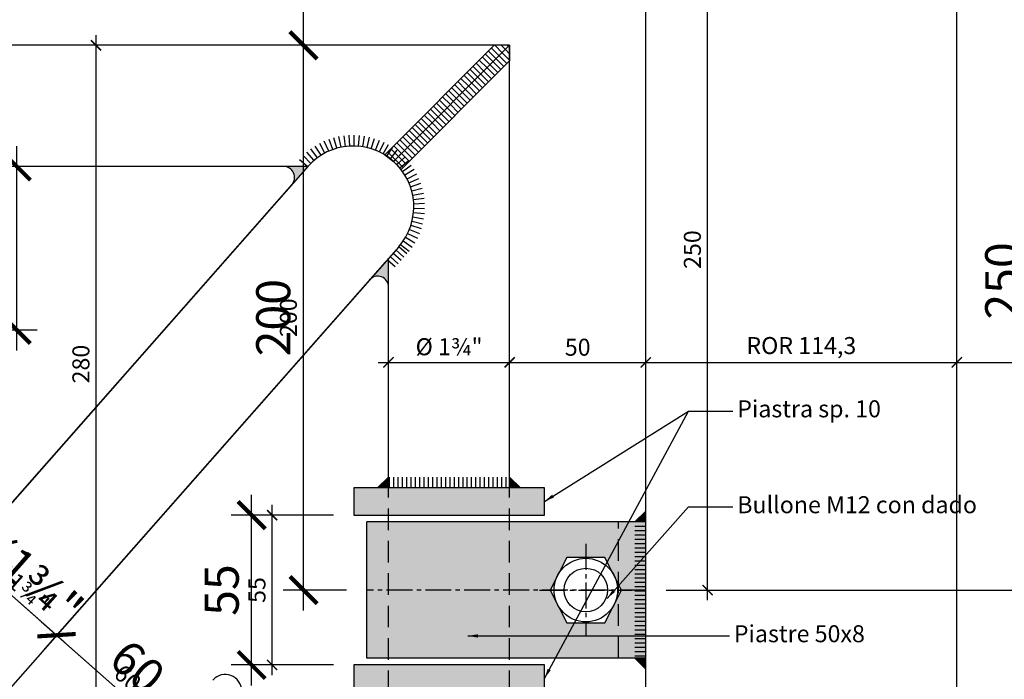
# Model space of a CAD drawing. Units: millimetres. Extents: x 2031 to 3911, y -1058 to 85.
# Drawn here: x 3616 to 3652, y -3 to 21 of the extents above; entities that cross this region are included whole.
import ezdxf

# ---------------------------------------------------------------- set-up
doc = ezdxf.new("R2010")
doc.units = ezdxf.units.MM
doc.header["$LTSCALE"] = 0.5
doc.header["$PDMODE"] = 34
doc.header["$PDSIZE"] = 2
doc.linetypes.add('CENTRO2', pattern=[28.575, 19.05, -3.175, 3.175, -3.175])
doc.linetypes.add('NASCOSTA2', pattern=[4.7625, 3.175, -1.5875])
doc.layers.get('0').update_dxf_attribs({"plot": 0})
for name, color, linetype in [('513 piantana', 3, 'Continuous'), ('514 piastra', 3, 'Continuous'), ('518 traverse', 3, 'Continuous'), ('601 misure 25', 2, 'Continuous'), ('606 misure 5', 2, 'Continuous'), ('610 misure 2.5', 2, 'Continuous'), ('704 bulloni', 2, 'Continuous'), ('707 saldature', 1, 'Continuous'), ('725 rete', 1, 'Continuous'), ('828 sfuma acciaio', 250, 'Continuous')]:
    doc.layers.add(name, color=color, linetype=linetype)
doc.layers.add('801 lin costruzioni', color=1, linetype='Continuous', plot=False)
doc.styles.add('T-arial-4mm', font='ARIALN.TTF')
doc.dimstyles.new('Mis-2.5 mm cantone', dxfattribs={"dimscale": 0.25, "dimtxt": 2.5, "dimasz": 1.5, "dimexe": 1.5, "dimexo": 3, "dimtad": 3, "dimlfac": 10, "dimzin": 9, "dimtxsty": 'T-arial-4mm', "dimblk": 'ARCHTICK', "dimcen": -2.5, "dimdle": 1.5, "dimclrd": 2, "dimclre": 2, "dimclrt": 4, "dimazin": 2, "dimtfac": 1, "dimtmove": 0, "dimatfit": 3, "dimfxl": 1, "dimlwd": -1, "dimlwe": -1, "dimarcsym": 0})
doc.dimstyles.new('Mis-25 cm cantone', dxfattribs={"dimscale": 2.5, "dimtxt": 2.5, "dimasz": 2, "dimexe": 1.5, "dimexo": 3, "dimtad": 3, "dimzin": 9, "dimtxsty": 'T-arial-4mm', "dimblk": 'ARCHTICK', "dimcen": -2.5, "dimdle": 1.5, "dimclrd": 2, "dimclre": 2, "dimclrt": 4, "dimazin": 2, "dimtfac": 1, "dimtmove": 0, "dimatfit": 3, "dimfxl": 1, "dimlwd": -1, "dimlwe": -1, "dimarcsym": 0})
doc.dimstyles.new('Mis-5 mm cantone', dxfattribs={"dimscale": 0.5, "dimtxt": 2.5, "dimasz": 2, "dimexe": 1.5, "dimexo": 1.5, "dimtad": 3, "dimlfac": 10, "dimzin": 9, "dimtxsty": 'T-arial-4mm', "dimblk": 'ARCHTICK', "dimcen": -2.5, "dimdle": 1.5, "dimclrd": 2, "dimclre": 2, "dimclrt": 4, "dimazin": 2, "dimtfac": 1, "dimtmove": 0, "dimatfit": 3, "dimfxl": 1, "dimlwd": -1, "dimlwe": -1, "dimarcsym": 0})

# ---------------------------------------------------------------- blocks, each defined once
blk = doc.blocks.new('_ARCHTICK')
at = {"color": 0, "linetype": 'ByBlock', "const_width": 0.15}
blk.add_lwpolyline([(-0.5, -0.5), (0.5, 0.5)], dxfattribs=at)
blk = doc.blocks.new('*D49')
at = {"layer": '601 misure 25', "color": 2, "transparency": 16777216}
for p, q in [((3730.099, 30.718), (3730.099, -3.782)), ((3652.263, 26.968), (3733.849, 26.968)), ((3646.548, -0.032), (3733.849, -0.032))]:
    blk.add_line(p, q, dxfattribs=at)
at = {"layer": 'Defpoints', "color": 0, "transparency": 16777216}
for p in [(3644.763, 26.968), (3639.048, -0.032), (3730.099, -0.032)]:
    blk.add_point(p, dxfattribs=at)
at = {"layer": '601 misure 25', "color": 2, "transparency": 16777216, "xscale": 5, "yscale": 5, "zscale": 5}
for p, rotation in [((3730.099, 26.968), 90), ((3730.099, -0.032), 270)]:
    blk.add_blockref('_ARCHTICK', p, dxfattribs=dict(at, rotation=rotation))
at = {"layer": '601 misure 25', "color": 4, "transparency": 16777216, "insert": (3725.398, 13.468), "char_height": 6.25, "attachment_point": 5, "rotation": 90, "style": 'T-arial-4mm'}
blk.add_mtext('27', dxfattribs=at)
blk = doc.blocks.new('*D50')
at = {"layer": '601 misure 25', "color": 2, "transparency": 16777216}
for p, q in [((3730.099, 3.718), (3730.099, -88.782)), ((3646.548, -0.032), (3733.849, -0.032)), ((3646.548, -85.032), (3733.849, -85.032))]:
    blk.add_line(p, q, dxfattribs=at)
at = {"layer": 'Defpoints', "color": 0, "transparency": 16777216}
for p in [(3639.048, -0.032), (3639.048, -85.032), (3730.099, -85.032)]:
    blk.add_point(p, dxfattribs=at)
at = {"layer": '601 misure 25', "color": 2, "transparency": 16777216, "xscale": 5, "yscale": 5, "zscale": 5}
for p, rotation in [((3730.099, -0.032), 90), ((3730.099, -85.032), 270)]:
    blk.add_blockref('_ARCHTICK', p, dxfattribs=dict(at, rotation=rotation))
at = {"layer": '601 misure 25', "color": 4, "transparency": 16777216, "insert": (3725.345, -42.532), "char_height": 6.25, "attachment_point": 5, "rotation": 90, "style": 'T-arial-4mm'}
blk.add_mtext('85', dxfattribs=at)
blk = doc.blocks.new('*D53')
at = {"layer": '601 misure 25', "color": 2, "transparency": 16777216}
for p, q in [((3764.486, 30.718), (3764.486, -246.782)), ((3652.263, 26.968), (3768.236, 26.968)), ((3669.328, -243.032), (3768.236, -243.032))]:
    blk.add_line(p, q, dxfattribs=at)
at = {"layer": 'Defpoints', "color": 0, "transparency": 16777216}
for p in [(3644.763, 26.968), (3661.828, -243.032), (3764.486, -243.032)]:
    blk.add_point(p, dxfattribs=at)
at = {"layer": '601 misure 25', "color": 2, "transparency": 16777216, "xscale": 5, "yscale": 5, "zscale": 5}
for p, rotation in [((3764.486, 26.968), 90), ((3764.486, -243.032), 270)]:
    blk.add_blockref('_ARCHTICK', p, dxfattribs=dict(at, rotation=rotation))
at = {"layer": '601 misure 25', "color": 4, "transparency": 16777216, "insert": (3759.732, -108.032), "char_height": 6.25, "attachment_point": 5, "rotation": 90, "style": 'T-arial-4mm'}
blk.add_mtext('270', dxfattribs=at)
blk = doc.blocks.new('*D54')
at = {"layer": '601 misure 25', "color": 2, "transparency": 16777216}
for p, q in [((3745.464, 30.718), (3745.464, -178.782)), ((3652.263, 26.968), (3749.214, 26.968)), ((3689.048, -175.032), (3749.214, -175.032))]:
    blk.add_line(p, q, dxfattribs=at)
at = {"layer": 'Defpoints', "color": 0, "transparency": 16777216}
for p in [(3644.763, 26.968), (3681.548, -175.032), (3745.464, -175.032)]:
    blk.add_point(p, dxfattribs=at)
at = {"layer": '601 misure 25', "color": 2, "transparency": 16777216, "xscale": 5, "yscale": 5, "zscale": 5}
for p, rotation in [((3745.464, 26.968), 90), ((3745.464, -175.032), 270)]:
    blk.add_blockref('_ARCHTICK', p, dxfattribs=dict(at, rotation=rotation))
at = {"layer": '601 misure 25', "color": 4, "transparency": 16777216, "insert": (3740.71, -74.032), "char_height": 6.25, "attachment_point": 5, "rotation": 90, "style": 'T-arial-4mm'}
blk.add_mtext('202', dxfattribs=at)
blk = doc.blocks.new('*D21')
at = {"layer": '610 misure 2.5', "color": 2, "transparency": 16777216}
blk.add_line((3629.223, 8.327), (3634.423, 8.327), dxfattribs=at)
at = {"layer": 'Defpoints', "color": 0, "transparency": 16777216}
for p in [(3634.048, 8.327), (3629.598, -3.782), (3634.048, -3.782)]:
    blk.add_point(p, dxfattribs=at)
at = {"layer": '610 misure 2.5', "color": 2, "transparency": 16777216, "xscale": 0.375, "yscale": 0.375, "zscale": 0.375, "rotation": 180}
blk.add_blockref('_ARCHTICK', (3629.598, 8.327), dxfattribs=at)
at = {"layer": '610 misure 2.5', "color": 2, "transparency": 16777216, "xscale": 0.375, "yscale": 0.375, "zscale": 0.375}
blk.add_blockref('_ARCHTICK', (3634.048, 8.327), dxfattribs=at)
at = {"layer": '610 misure 2.5', "color": 4, "transparency": 16777216, "insert": (3631.823, 8.82), "char_height": 0.625, "attachment_point": 5, "style": 'T-arial-4mm'}
blk.add_mtext('%%c 1¾"', dxfattribs=at)
blk = doc.blocks.new('*D22')
at = {"layer": '610 misure 2.5', "color": 2, "transparency": 16777216}
blk.add_line((3633.673, 8.327), (3639.423, 8.327), dxfattribs=at)
at = {"layer": 'Defpoints', "color": 0, "transparency": 16777216}
for p in [(3639.048, 24.968), (3639.048, 8.327), (3634.048, -3.782)]:
    blk.add_point(p, dxfattribs=at)
at = {"layer": '610 misure 2.5', "color": 2, "transparency": 16777216, "xscale": 0.375, "yscale": 0.375, "zscale": 0.375, "rotation": 180}
blk.add_blockref('_ARCHTICK', (3634.048, 8.327), dxfattribs=at)
at = {"layer": '610 misure 2.5', "color": 2, "transparency": 16777216, "xscale": 0.375, "yscale": 0.375, "zscale": 0.375}
blk.add_blockref('_ARCHTICK', (3639.048, 8.327), dxfattribs=at)
at = {"layer": '610 misure 2.5', "color": 4, "transparency": 16777216, "insert": (3636.548, 8.802), "char_height": 0.625, "attachment_point": 5, "style": 'T-arial-4mm'}
blk.add_mtext('50', dxfattribs=at)
blk = doc.blocks.new('*D23')
at = {"layer": '610 misure 2.5', "color": 2, "transparency": 16777216}
blk.add_line((3638.673, 8.327), (3650.853, 8.327), dxfattribs=at)
at = {"layer": 'Defpoints', "color": 0, "transparency": 16777216}
for p in [(3639.048, 24.968), (3650.478, 24.968), (3650.478, 8.327)]:
    blk.add_point(p, dxfattribs=at)
at = {"layer": '610 misure 2.5', "color": 2, "transparency": 16777216, "xscale": 0.375, "yscale": 0.375, "zscale": 0.375, "rotation": 180}
blk.add_blockref('_ARCHTICK', (3639.048, 8.327), dxfattribs=at)
at = {"layer": '610 misure 2.5', "color": 2, "transparency": 16777216, "xscale": 0.375, "yscale": 0.375, "zscale": 0.375}
blk.add_blockref('_ARCHTICK', (3650.478, 8.327), dxfattribs=at)
at = {"layer": '610 misure 2.5', "color": 4, "transparency": 16777216, "insert": (3644.763, 8.863), "char_height": 0.625, "attachment_point": 5, "style": 'T-arial-4mm'}
blk.add_mtext('ROR 114,3', dxfattribs=at)
blk = doc.blocks.new('*D24')
at = {"layer": '610 misure 2.5', "color": 2, "transparency": 16777216}
blk.add_line((3650.103, 8.327), (3655.853, 8.327), dxfattribs=at)
at = {"layer": 'Defpoints', "color": 0, "transparency": 16777216}
for p in [(3650.478, 24.968), (3655.478, 8.327), (3655.478, -101.233)]:
    blk.add_point(p, dxfattribs=at)
at = {"layer": '610 misure 2.5', "color": 2, "transparency": 16777216, "xscale": 0.375, "yscale": 0.375, "zscale": 0.375, "rotation": 180}
blk.add_blockref('_ARCHTICK', (3650.478, 8.327), dxfattribs=at)
at = {"layer": '610 misure 2.5', "color": 2, "transparency": 16777216, "xscale": 0.375, "yscale": 0.375, "zscale": 0.375}
blk.add_blockref('_ARCHTICK', (3655.478, 8.327), dxfattribs=at)
at = {"layer": '610 misure 2.5', "color": 4, "transparency": 16777216, "insert": (3652.978, 8.802), "char_height": 0.625, "attachment_point": 5, "style": 'T-arial-4mm'}
blk.add_mtext('50', dxfattribs=at)
blk = doc.blocks.new('*D87')
at = {"layer": '610 misure 2.5', "color": 2, "transparency": 16777216}
for p, q in [((3618.853, -8.407), (3618.853, 20.343)), ((3633.298, 19.968), (3618.478, 19.968)), ((3624.898, -8.032), (3618.478, -8.032))]:
    blk.add_line(p, q, dxfattribs=at)
at = {"layer": 'Defpoints', "color": 0, "transparency": 16777216}
for p in [(3618.853, 19.968), (3634.048, 19.968), (3625.648, -8.032)]:
    blk.add_point(p, dxfattribs=at)
at = {"layer": '610 misure 2.5', "color": 2, "transparency": 16777216, "xscale": 0.375, "yscale": 0.375, "zscale": 0.375}
for p, rotation in [((3618.853, 19.968), 90), ((3618.853, -8.032), 270)]:
    blk.add_blockref('_ARCHTICK', p, dxfattribs=dict(at, rotation=rotation))
at = {"layer": '610 misure 2.5', "color": 4, "transparency": 16777216, "insert": (3618.377, 8.264), "char_height": 0.625, "attachment_point": 5, "rotation": 90, "style": 'T-arial-4mm'}
blk.add_mtext('280', dxfattribs=at)
blk = doc.blocks.new('*D88')
at = {"layer": '610 misure 2.5', "color": 2, "transparency": 16777216}
for p, q in [((3625.32, -3.157), (3625.32, 3.093)), ((3627.573, 2.718), (3624.945, 2.718)), ((3627.573, -2.782), (3624.945, -2.782))]:
    blk.add_line(p, q, dxfattribs=at)
at = {"layer": 'Defpoints', "color": 0, "transparency": 16777216}
for p in [(3625.32, 2.718), (3628.323, 2.718), (3628.323, -2.782)]:
    blk.add_point(p, dxfattribs=at)
at = {"layer": '610 misure 2.5', "color": 2, "transparency": 16777216, "xscale": 0.375, "yscale": 0.375, "zscale": 0.375}
for p, rotation in [((3625.32, 2.718), 90), ((3625.32, -2.782), 270)]:
    blk.add_blockref('_ARCHTICK', p, dxfattribs=dict(at, rotation=rotation))
at = {"layer": '610 misure 2.5', "color": 4, "transparency": 16777216, "insert": (3624.845, -0.032), "char_height": 0.625, "attachment_point": 5, "rotation": 90, "style": 'T-arial-4mm'}
blk.add_mtext('55', dxfattribs=at)
blk = doc.blocks.new('*D89')
at = {"layer": '610 misure 2.5', "color": 2, "transparency": 16777216}
for p, q in [((3626.475, -0.407), (3626.475, 20.343)), ((3633.298, 19.968), (3626.1, 19.968)), ((3628.048, -0.032), (3626.1, -0.032))]:
    blk.add_line(p, q, dxfattribs=at)
at = {"layer": 'Defpoints', "color": 0, "transparency": 16777216}
for p in [(3626.475, 19.968), (3634.048, 19.968), (3628.798, -0.032)]:
    blk.add_point(p, dxfattribs=at)
at = {"layer": '610 misure 2.5', "color": 2, "transparency": 16777216, "xscale": 0.375, "yscale": 0.375, "zscale": 0.375}
for p, rotation in [((3626.475, 19.968), 90), ((3626.475, -0.032), 270)]:
    blk.add_blockref('_ARCHTICK', p, dxfattribs=dict(at, rotation=rotation))
at = {"layer": '610 misure 2.5', "color": 4, "transparency": 16777216, "insert": (3626, 9.968), "char_height": 0.625, "attachment_point": 5, "rotation": 90, "style": 'T-arial-4mm'}
blk.add_mtext('200', dxfattribs=at)
blk = doc.blocks.new('*D26')
at = {"layer": '610 misure 2.5', "color": 2, "transparency": 16777216}
for p, q in [((3626.475, 19.593), (3626.475, 27.343)), ((3644.013, 26.968), (3626.1, 26.968)), ((3633.298, 19.968), (3626.1, 19.968))]:
    blk.add_line(p, q, dxfattribs=at)
at = {"layer": 'Defpoints', "color": 0, "transparency": 16777216}
for p in [(3626.475, 26.968), (3644.763, 26.968), (3634.048, 19.968)]:
    blk.add_point(p, dxfattribs=at)
at = {"layer": '610 misure 2.5', "color": 2, "transparency": 16777216, "xscale": 0.375, "yscale": 0.375, "zscale": 0.375}
for p, rotation in [((3626.475, 26.968), 90), ((3626.475, 19.968), 270)]:
    blk.add_blockref('_ARCHTICK', p, dxfattribs=dict(at, rotation=rotation))
at = {"layer": '610 misure 2.5', "color": 4, "transparency": 16777216, "insert": (3626, 23.468), "char_height": 0.625, "attachment_point": 5, "rotation": 90, "style": 'T-arial-4mm'}
blk.add_mtext('70', dxfattribs=at)
blk = doc.blocks.new('*D91')
at = {"layer": '610 misure 2.5', "color": 2, "transparency": 16777216}
for p, q in [((3641.317, -0.407), (3641.317, 25.343)), ((3639.798, 24.968), (3641.692, 24.968)), ((3639.798, -0.032), (3641.692, -0.032))]:
    blk.add_line(p, q, dxfattribs=at)
at = {"layer": 'Defpoints', "color": 0, "transparency": 16777216}
for p in [(3639.048, 24.968), (3641.317, 24.968), (3639.048, -0.032)]:
    blk.add_point(p, dxfattribs=at)
at = {"layer": '610 misure 2.5', "color": 2, "transparency": 16777216, "xscale": 0.375, "yscale": 0.375, "zscale": 0.375}
for p, rotation in [((3641.317, 24.968), 90), ((3641.317, -0.032), 270)]:
    blk.add_blockref('_ARCHTICK', p, dxfattribs=dict(at, rotation=rotation))
at = {"layer": '610 misure 2.5', "color": 4, "transparency": 16777216, "insert": (3640.842, 12.468), "char_height": 0.625, "attachment_point": 5, "rotation": 90, "style": 'T-arial-4mm'}
blk.add_mtext('250', dxfattribs=at)
blk = doc.blocks.new('*D96')
at = {"layer": '601 misure 25', "color": 2, "transparency": 16777216}
for p, q in [((3560.183, -173.782), (3560.183, 23.718)), ((3626.548, 19.968), (3556.433, 19.968)), ((3557.548, -170.032), (3563.933, -170.032))]:
    blk.add_line(p, q, dxfattribs=at)
at = {"layer": 'Defpoints', "color": 0, "transparency": 16777216}
for p in [(3560.183, 19.968), (3634.048, 19.968), (3550.048, -170.032)]:
    blk.add_point(p, dxfattribs=at)
at = {"layer": '601 misure 25', "color": 2, "transparency": 16777216, "xscale": 5, "yscale": 5, "zscale": 5}
for p, rotation in [((3560.183, 19.968), 90), ((3560.183, -170.032), 270)]:
    blk.add_blockref('_ARCHTICK', p, dxfattribs=dict(at, rotation=rotation))
at = {"layer": '601 misure 25', "color": 4, "transparency": 16777216, "insert": (3555.429, -31.221), "char_height": 6.25, "attachment_point": 5, "rotation": 90, "style": 'T-arial-4mm'}
blk.add_mtext('190', dxfattribs=at)
blk = doc.blocks.new('*D97')
at = {"layer": '601 misure 25', "color": 2, "transparency": 16777216}
for p, q in [((3557.909, 26.968), (3557.909, 39.373)), ((3637.263, 26.968), (3554.159, 26.968)), ((3557.909, 16.218), (3557.909, 26.968)), ((3626.548, 19.968), (3554.159, 19.968))]:
    blk.add_line(p, q, dxfattribs=at)
at = {"layer": 'Defpoints', "color": 0, "transparency": 16777216}
for p in [(3557.909, 26.968), (3644.763, 26.968), (3634.048, 19.968)]:
    blk.add_point(p, dxfattribs=at)
at = {"layer": '601 misure 25', "color": 2, "transparency": 16777216, "xscale": 5, "yscale": 5, "zscale": 5}
for p, rotation in [((3557.909, 26.968), 90), ((3557.909, 19.968), 270)]:
    blk.add_blockref('_ARCHTICK', p, dxfattribs=dict(at, rotation=rotation))
at = {"layer": '601 misure 25', "color": 4, "transparency": 16777216, "insert": (3553.221, 36.155), "char_height": 6.25, "attachment_point": 5, "rotation": 90, "style": 'T-arial-4mm'}
blk.add_mtext('7', dxfattribs=at)
blk = doc.blocks.new('*D119')
at = {"layer": '610 misure 2.5', "color": 2, "transparency": 16777216}
for p, q in [((3615.94, 9.143), (3615.94, 15.893)), ((3625.881, 15.518), (3615.565, 15.518)), ((3614.096, 9.518), (3616.315, 9.518))]:
    blk.add_line(p, q, dxfattribs=at)
at = {"layer": 'Defpoints', "color": 0, "transparency": 16777216}
for p in [(3615.94, 15.518), (3626.631, 15.518), (3613.346, 9.518)]:
    blk.add_point(p, dxfattribs=at)
at = {"layer": '610 misure 2.5', "color": 2, "transparency": 16777216, "xscale": 0.375, "yscale": 0.375, "zscale": 0.375}
for p, rotation in [((3615.94, 15.518), 90), ((3615.94, 9.518), 270)]:
    blk.add_blockref('_ARCHTICK', p, dxfattribs=dict(at, rotation=rotation))
at = {"layer": '610 misure 2.5', "color": 4, "transparency": 16777216, "insert": (3615.465, 12.518), "char_height": 0.625, "attachment_point": 5, "rotation": 90, "style": 'T-arial-4mm'}
blk.add_mtext('60', dxfattribs=at)
blk = doc.blocks.new('*D120')
at = {"layer": '610 misure 2.5', "color": 2, "transparency": 16777216}
for p, q in [((3626.135, 14.955), (3613.812, 0.972)), ((3612.85, 8.955), (3609.311, 4.939)), ((3609.278, 5.469), (3614.342, 1.006))]:
    blk.add_line(p, q, dxfattribs=at)
at = {"layer": 'Defpoints', "color": 0, "transparency": 16777216}
for p in [(3626.631, 15.518), (3613.346, 9.518), (3614.06, 1.254)]:
    blk.add_point(p, dxfattribs=at)
at = {"layer": '610 misure 2.5', "color": 2, "transparency": 16777216, "xscale": 0.375, "yscale": 0.375, "zscale": 0.375}
for p, rotation in [((3609.559, 5.221), 138.610883326965), ((3614.06, 1.254), 318.610883326965)]:
    blk.add_blockref('_ARCHTICK', p, dxfattribs=dict(at, rotation=rotation))
at = {"layer": '610 misure 2.5', "color": 4, "transparency": 16777216, "insert": (3612.124, 3.594), "char_height": 0.625, "attachment_point": 5, "rotation": 318.6109, "style": 'T-arial-4mm'}
blk.add_mtext('60', dxfattribs=at)
blk = doc.blocks.new('*D121')
at = {"layer": '610 misure 2.5', "color": 2, "transparency": 16777216}
for p, q in [((3626.135, 14.955), (3613.812, 0.972)), ((3629.475, 12.011), (3617.152, -1.971)), ((3613.779, 1.502), (3617.682, -1.938))]:
    blk.add_line(p, q, dxfattribs=at)
at = {"layer": 'Defpoints', "color": 0, "transparency": 16777216}
for p in [(3626.631, 15.518), (3629.971, 12.574), (3617.4, -1.69)]:
    blk.add_point(p, dxfattribs=at)
at = {"layer": '610 misure 2.5', "color": 2, "transparency": 16777216, "xscale": 0.375, "yscale": 0.375, "zscale": 0.375}
for p, rotation in [((3614.06, 1.254), 138.610883326965), ((3617.4, -1.69), 318.610883326965)]:
    blk.add_blockref('_ARCHTICK', p, dxfattribs=dict(at, rotation=rotation))
at = {"layer": '610 misure 2.5', "color": 4, "transparency": 16777216, "insert": (3616.056, 0.152), "char_height": 0.625, "attachment_point": 5, "rotation": 318.6109, "style": 'T-arial-4mm'}
blk.add_mtext('{\\fArial Narrow|b0|i0|c0|p32;%%c 1¾"}', dxfattribs=at)
blk = doc.blocks.new('*D122')
at = {"layer": '610 misure 2.5', "color": 2, "transparency": 16777216}
for p, q in [((3629.475, 12.011), (3617.152, -1.971)), ((3617.119, -1.442), (3622.183, -5.905)), ((3623.102, -4.295), (3621.654, -5.938))]:
    blk.add_line(p, q, dxfattribs=at)
at = {"layer": 'Defpoints', "color": 0, "transparency": 16777216}
for p in [(3629.971, 12.574), (3623.598, -3.732), (3621.902, -5.657)]:
    blk.add_point(p, dxfattribs=at)
at = {"layer": '610 misure 2.5', "color": 2, "transparency": 16777216, "xscale": 0.375, "yscale": 0.375, "zscale": 0.375}
for p, rotation in [((3617.4, -1.69), 138.610883326965), ((3621.902, -5.657), 318.610883326965)]:
    blk.add_blockref('_ARCHTICK', p, dxfattribs=dict(at, rotation=rotation))
at = {"layer": '610 misure 2.5', "color": 4, "transparency": 16777216, "insert": (3619.965, -3.317), "char_height": 0.625, "attachment_point": 5, "rotation": 318.6109, "style": 'T-arial-4mm'}
blk.add_mtext('60', dxfattribs=at)
blk = doc.blocks.new('*D154')
at = {"layer": '606 misure 5', "color": 2, "transparency": 16777216}
for p, q in [((3615.94, 8.768), (3615.94, 16.268)), ((3625.881, 15.518), (3615.19, 15.518)), ((3614.096, 9.518), (3616.69, 9.518))]:
    blk.add_line(p, q, dxfattribs=at)
at = {"layer": 'Defpoints', "color": 0, "transparency": 16777216}
for p in [(3615.94, 15.518), (3626.631, 15.518), (3613.346, 9.518)]:
    blk.add_point(p, dxfattribs=at)
at = {"layer": '606 misure 5', "color": 2, "transparency": 16777216}
for p, rotation in [((3615.94, 15.518), 90), ((3615.94, 9.518), 270)]:
    blk.add_blockref('_ARCHTICK', p, dxfattribs=dict(at, rotation=rotation))
at = {"layer": '606 misure 5', "color": 4, "transparency": 16777216, "insert": (3614.989, 12.518), "char_height": 1.25, "attachment_point": 5, "rotation": 90, "style": 'T-arial-4mm'}
blk.add_mtext('60', dxfattribs=at)
blk = doc.blocks.new('*D156')
at = {"layer": '606 misure 5', "color": 2, "transparency": 16777216}
for p, q in [((3626.135, 14.955), (3613.564, 0.691)), ((3629.475, 12.011), (3616.904, -2.252)), ((3613.498, 1.75), (3617.963, -2.186))]:
    blk.add_line(p, q, dxfattribs=at)
at = {"layer": 'Defpoints', "color": 0, "transparency": 16777216}
for p in [(3626.631, 15.518), (3629.971, 12.574), (3617.4, -1.69)]:
    blk.add_point(p, dxfattribs=at)
at = {"layer": '606 misure 5', "color": 2, "transparency": 16777216}
for p, rotation in [((3614.06, 1.254), 138.610883326965), ((3617.4, -1.69), 318.610883326965)]:
    blk.add_blockref('_ARCHTICK', p, dxfattribs=dict(at, rotation=rotation))
at = {"layer": '606 misure 5', "color": 4, "transparency": 16777216, "insert": (3616.382, 0.521), "char_height": 1.25, "attachment_point": 5, "rotation": 318.6109, "style": 'T-arial-4mm'}
blk.add_mtext('{\\fArial Narrow|b0|i0|c0|p32;%%c1¾"}', dxfattribs=at)
blk = doc.blocks.new('*D159')
at = {"layer": '606 misure 5', "color": 2, "transparency": 16777216}
for p, q in [((3626.475, -0.782), (3626.475, 20.718)), ((3633.298, 19.968), (3625.725, 19.968)), ((3628.048, -0.032), (3625.725, -0.032))]:
    blk.add_line(p, q, dxfattribs=at)
at = {"layer": 'Defpoints', "color": 0, "transparency": 16777216}
for p in [(3626.475, 19.968), (3634.048, 19.968), (3628.798, -0.032)]:
    blk.add_point(p, dxfattribs=at)
at = {"layer": '606 misure 5', "color": 2, "transparency": 16777216}
for p, rotation in [((3626.475, 19.968), 90), ((3626.475, -0.032), 270)]:
    blk.add_blockref('_ARCHTICK', p, dxfattribs=dict(at, rotation=rotation))
at = {"layer": '606 misure 5', "color": 4, "transparency": 16777216, "insert": (3625.524, 9.968), "char_height": 1.25, "attachment_point": 5, "rotation": 90, "style": 'T-arial-4mm'}
blk.add_mtext('200', dxfattribs=at)
blk = doc.blocks.new('*D160')
at = {"layer": '606 misure 5', "color": 2, "transparency": 16777216}
for p, q in [((3626.475, 19.218), (3626.475, 27.718)), ((3644.013, 26.968), (3625.725, 26.968)), ((3633.298, 19.968), (3625.725, 19.968))]:
    blk.add_line(p, q, dxfattribs=at)
at = {"layer": 'Defpoints', "color": 0, "transparency": 16777216}
for p in [(3626.475, 26.968), (3644.763, 26.968), (3634.048, 19.968)]:
    blk.add_point(p, dxfattribs=at)
at = {"layer": '606 misure 5', "color": 2, "transparency": 16777216}
for p, rotation in [((3626.475, 26.968), 90), ((3626.475, 19.968), 270)]:
    blk.add_blockref('_ARCHTICK', p, dxfattribs=dict(at, rotation=rotation))
at = {"layer": '606 misure 5', "color": 4, "transparency": 16777216, "insert": (3625.524, 23.468), "char_height": 1.25, "attachment_point": 5, "rotation": 90, "style": 'T-arial-4mm'}
blk.add_mtext('70', dxfattribs=at)
blk = doc.blocks.new('*D162')
at = {"layer": '606 misure 5', "color": 2, "transparency": 16777216}
for p, q in [((3653.257, -0.782), (3653.257, 25.718)), ((3639.798, 24.968), (3654.007, 24.968)), ((3639.798, -0.032), (3654.007, -0.032))]:
    blk.add_line(p, q, dxfattribs=at)
at = {"layer": 'Defpoints', "color": 0, "transparency": 16777216}
for p in [(3639.048, 24.968), (3653.257, 24.968), (3639.048, -0.032)]:
    blk.add_point(p, dxfattribs=at)
at = {"layer": '606 misure 5', "color": 2, "transparency": 16777216}
for p, rotation in [((3653.257, 24.968), 90), ((3653.257, -0.032), 270)]:
    blk.add_blockref('_ARCHTICK', p, dxfattribs=dict(at, rotation=rotation))
at = {"layer": '606 misure 5', "color": 4, "transparency": 16777216, "insert": (3652.306, 11.318), "char_height": 1.25, "attachment_point": 5, "rotation": 90, "style": 'T-arial-4mm'}
blk.add_mtext('250', dxfattribs=at)

msp = doc.modelspace()

# ---------------------------------------------------------------- hatches: boundary and pattern name
at = {"layer": '707 saldature'}
h = msp.add_hatch(dxfattribs=at)
h.set_pattern_fill('ANSI31', color=256, scale=0.05, angle=90, style=0)
h.set_pattern_definition([(135, (941.53037, 2111.16595), (-0.1122532015, -0.1122532015), [])])
h.paths.add_polyline_path([(3629.7851, 15.7049), (3634.0479, 19.9677), (3633.4822, 19.9677), (3629.4605, 15.946)])
h = msp.add_hatch(dxfattribs=at)
h.set_pattern_fill('ANSI31', color=256, scale=0.05, angle=90, style=0)
h.set_pattern_definition([(315, (5725.24614, -2672.54982), (-0.1122532015, -0.1122532015), [])])
h.paths.add_polyline_path([(3629.7851, 15.7049), (3634.0479, 19.9677), (3634.0479, 19.402), (3630.0581, 15.4123)])
for points in [[(3626.6308, 15.5177), (3625.7451, 15.5177, -0.6456245), (3626.0452, 14.8532)], [(3629.5979, 12.0498), (3629.5477, 12.094), (3628.8978, 11.3565, -0.6912127), (3629.5979, 11.092)], [(3629.5979, 3.7177), (3629.5979, 4.1177), (3629.1979, 3.7177)], [(3634.4479, 3.7177), (3634.0479, 4.1177), (3634.0479, 3.7177)], [(3639.0479, 2.8677), (3638.6479, 2.4677), (3639.0479, 2.4677)], [(3639.0479, -2.5323), (3638.6479, -2.5323), (3639.0479, -2.9323)]]:
    msp.add_hatch(color=256, dxfattribs=at).paths.add_polyline_path(points)
h = msp.add_hatch(dxfattribs=at)
h.set_pattern_fill('ANSI31', color=256, scale=0.05, angle=45, style=0)
h.set_pattern_definition([(90, (3210.69422, 3386.31554), (-0.15875, 6e-17), [])])
h.paths.add_polyline_path([(3629.5979, 3.7177), (3634.0479, 3.7177), (3634.0479, 4.1177), (3629.5979, 4.1177)])
h = msp.add_hatch(dxfattribs=at)
h.set_pattern_fill('ANSI31', color=256, scale=0.05, angle=135, style=0)
h.set_pattern_definition([(180, (256.45, -420.43597), (-3e-17, -0.15875), [])])
h.paths.add_polyline_path([(3639.0479, -2.5323), (3639.0479, 2.4677), (3638.6479, 2.4677), (3638.6479, -2.5323)])
at = {"layer": '828 sfuma acciaio'}
for points in [[(3628.3229, 2.7177), (3635.3229, 2.7177), (3635.3229, 3.7177), (3628.3229, 3.7177)], [(3628.3229, -3.7823), (3635.3229, -3.7823), (3635.3229, -2.7823), (3628.3229, -2.7823)]]:
    msp.add_hatch(color=256, dxfattribs=at).paths.add_polyline_path(points)
h = msp.add_hatch(color=256, dxfattribs=at)
h.paths.add_polyline_path([(3628.7979, -2.5323), (3639.0479, -2.5323), (3639.0479, 2.4677), (3628.7979, 2.4677)])
h.paths.add_polyline_path([(3636.155, 1.1677), (3635.5379, -0.0323), (3636.155, -1.2323), (3637.5407, -1.2323), (3638.1579, -0.0323), (3637.5407, 1.1677)], flags=16)

# ---------------------------------------------------------------- linework, layer by layer
at = {"layer": '513 piantana'}
for p, q in [((3639.0479, -175.0323), (3639.0479, 24.9677)), ((3650.4779, -175.0323), (3650.4779, 24.9677))]:
    msp.add_line(p, q, dxfattribs=at)
at = {"layer": '514 piastra', "color": 2}
for p, q in [((3639.0479, 2.4677), (3628.7979, 2.4677)), ((3628.7979, -2.5323), (3628.7979, 2.4677)), ((3639.0479, -2.5323), (3628.7979, -2.5323))]:
    msp.add_line(p, q, dxfattribs=at)
at = {"layer": '514 piastra', "color": 1, "linetype": 'NASCOSTA2', "ltscale": 0.5}
msp.add_line((3638.0479, -2.5323), (3638.0479, 2.4677), dxfattribs=at)
at = {"layer": '514 piastra', "color": 1, "linetype": 'CENTRO2', "ltscale": 0.1}
msp.add_line((3639.0479, -0.0323), (3628.7979, -0.0323), dxfattribs=at)
at = {"layer": '514 piastra', "color": 2}
for points in [[(3628.3229, 2.7177), (3635.3229, 2.7177), (3635.3229, 3.7177), (3628.3229, 3.7177)], [(3628.3229, -3.7823), (3635.3229, -3.7823), (3635.3229, -2.7823), (3628.3229, -2.7823)]]:
    msp.add_lwpolyline(points, close=True, dxfattribs=at)
at = {"layer": '518 traverse'}
for p, q in [((3634.0479, 19.9677), (3465.5479, 19.9677)), ((3634.0479, 19.9677), (3629.7851, 15.7049)), ((3634.0479, 3.7177), (3634.0479, 19.9677)), ((3626.6308, 15.5177), (3469.6249, -162.6388)), ((3626.6308, 15.5177), (3469.9979, 15.5177)), ((3629.9709, 12.5741), (3472.9649, -165.5823)), ((3629.5979, 3.7177), (3629.5979, 12.1509))]:
    msp.add_line(p, q, dxfattribs=at)
at = {"layer": '518 traverse', "color": 2, "linetype": 'NASCOSTA2', "ltscale": 0.5}
for p, q in [((3629.5979, -3.7823), (3629.5979, 3.7177)), ((3634.0479, -3.7823), (3634.0479, 3.7177))]:
    msp.add_line(p, q, dxfattribs=at)
at = {"layer": '518 traverse'}
msp.add_arc((3628.3008, 14.0459), 2.226, 318.61088, 138.61088, dxfattribs=at)
at = {"layer": '601 misure 25'}
msp.add_circle((3634.0479, 9.2673), 46.7176, dxfattribs=at)
at = {"layer": '704 bulloni', "color": 1, "linetype": 'CENTRO2', "ltscale": 0.1}
for p, q in [((3636.8479, 1.6677), (3636.8479, -1.7323)), ((3635.1479, -0.0323), (3638.5479, -0.0323))]:
    msp.add_line(p, q, dxfattribs=at)
at = {"layer": '704 bulloni'}
msp.add_lwpolyline([(3636.155, 1.1677), (3635.5379, -0.0323), (3636.155, -1.2323), (3637.5407, -1.2323), (3638.1579, -0.0323), (3637.5407, 1.1677)], close=True, dxfattribs=at)
for radius in [1.1674, 0.8]:
    msp.add_circle((3636.8479, -0.0323), radius, dxfattribs=at)
at = {"layer": '707 saldature'}
for p, q in [((3628.0146, 16.2517), (3627.9631, 16.6483)), ((3628.1739, 16.2666), (3628.151, 16.6659)), ((3628.3338, 16.27), (3628.3396, 16.67)), ((3628.4936, 16.2619), (3628.5281, 16.6605)), ((3627.2567, 16.0096), (3627.0688, 16.3628)), ((3627.4005, 16.0796), (3627.2385, 16.4454)), ((3627.549, 16.1391), (3627.4137, 16.5155)), ((3627.7014, 16.1878), (3627.5935, 16.5729)), ((3627.8569, 16.2254), (3627.7769, 16.6173)), ((3628.6524, 16.2424), (3628.7154, 16.6374)), ((3628.8093, 16.2115), (3628.9006, 16.601)), ((3628.9637, 16.1695), (3629.0827, 16.5513)), ((3629.1146, 16.1164), (3629.2607, 16.4887)), ((3629.2613, 16.0526), (3629.4338, 16.4135)), ((3629.403, 15.9785), (3629.601, 16.326)), ((3626.7423, 15.6325), (3626.462, 15.9178)), ((3626.8604, 15.7404), (3626.6013, 16.0452)), ((3626.9859, 15.8396), (3626.7494, 16.1622)), ((3627.1182, 15.9295), (3626.9055, 16.2682)), ((3629.5391, 15.8944), (3629.7615, 16.2268)), ((3629.6687, 15.8007), (3629.9145, 16.1163)), ((3629.7913, 15.6979), (3630.0591, 15.995)), ((3626.3322, 15.7808), (3626.6323, 15.5164)), ((3629.9062, 15.5866), (3630.1947, 15.8637)), ((3630.0128, 15.4673), (3630.3204, 15.723)), ((3630.1106, 15.3407), (3630.4358, 15.5736)), ((3630.199, 15.2074), (3630.5401, 15.4163)), ((3630.2776, 15.0681), (3630.6328, 15.2519)), ((3630.3459, 14.9234), (3630.7135, 15.0813)), ((3630.4037, 14.7743), (3630.7817, 14.9054)), ((3630.4507, 14.6214), (3630.8371, 14.7249)), ((3630.4865, 14.4655), (3630.8793, 14.541)), ((3630.5111, 14.3074), (3630.9083, 14.3545)), ((3630.5242, 14.148), (3630.9238, 14.1664)), ((3630.516, 13.8284), (3630.9141, 13.7894)), ((3630.5258, 13.988), (3630.9257, 13.9777)), ((3630.462, 13.5132), (3630.8504, 13.4176)), ((3630.4947, 13.6698), (3630.8889, 13.6023)), ((3630.2981, 13.0631), (3630.657, 12.8865)), ((3630.3635, 13.2091), (3630.7341, 13.0587)), ((3630.4182, 13.3594), (3630.7987, 13.2361)), ((3630.1367, 12.7871), (3630.4666, 12.5609)), ((3630.2223, 12.9222), (3630.5676, 12.7203)), ((3630.0594, 12.0696), (3629.7593, 12.3341)), ((3630.1652, 12.1896), (3629.8651, 12.4541)), ((3630.2709, 12.3097), (3629.9709, 12.5741)), ((3630.0415, 12.6585), (3630.3543, 12.4092)), ((3629.8478, 11.8295), (3629.5477, 12.094)), ((3629.9536, 11.9496), (3629.6535, 12.214)), ((3629.5979, 4.1177), (3629.1979, 3.7177)), ((3634.0479, 4.1177), (3634.4479, 3.7177)), ((3638.6479, 2.4677), (3639.0479, 2.8677)), ((3638.6479, -2.5323), (3639.0479, -2.9323))]:
    msp.add_line(p, q, dxfattribs=at)
for centre, start, end in [((3625.7451, 15.1177), 318.61088, 90), ((3629.1979, 11.092), 0, 138.61088)]:
    msp.add_arc(centre, 0.4, start, end, dxfattribs=at)
at = {"layer": '725 rete'}
msp.add_arc((3623.5979, -3.7322), 0.6, 0, 138.61088, dxfattribs=at)
at = {"layer": '801 lin costruzioni'}
for points in [[(3629.7851, 15.7049), (3634.0479, 19.9677), (3633.4822, 19.9677), (3629.4605, 15.946)], [(3629.7851, 15.7049), (3634.0479, 19.9677), (3634.0479, 19.402), (3630.0581, 15.4123)]]:
    msp.add_lwpolyline(points, close=True, dxfattribs=at)

# ---------------------------------------------------------------- texts
at = {"layer": '610 misure 2.5', "color": 4, "char_height": 0.625, "attachment_point": 4, "style": 'T-arial-4mm'}
for s, insert in [('Piastra sp. 10', (3642.4094, 6.5411)), ('Bullone M12 con dado', (3642.4094, 3.0195)), ('Piastre 50x8', (3642.2853, -1.7169))]:
    msp.add_mtext(s, dxfattribs=dict(at, insert=insert))

# ---------------------------------------------------------------- dimensions: what is measured, and where the dimension line sits
at = {"layer": '601 misure 25'}
for base, p1, p2, picture, middle in [((3557.9088, 26.9677), (3634.0479, 19.9677), (3644.7629, 26.9677), '*D97', (3557.9088, 36.1546)), ((3560.1827, 19.9677), (3550.0479, -170.0323), (3634.0479, 19.9677), '*D96', (3560.1827, -31.221))]:
    dim = msp.add_linear_dim(base=base, p1=p1, p2=p2, angle=90, dimstyle='Mis-25 cm cantone', dxfattribs=at)
    dim.commit()
    dim.dimension.update_dxf_attribs({"geometry": picture, "text_midpoint": middle, "dimtype": 160})
for base, p1, p2, picture, middle in [((3730.0987, -0.0323), (3644.7629, 26.9677), (3639.0479, -0.0323), '*D49', (3725.3985, 13.4677)), ((3764.4857, -243.0323), (3644.7629, 26.9677), (3661.8279, -243.0323), '*D53', (3759.7321, -108.0323)), ((3745.4637, -175.0323), (3644.7629, 26.9677), (3681.5479, -175.0323), '*D54', (3740.7101, -74.0323)), ((3730.0987, -85.0323), (3639.0479, -0.0323), (3639.0479, -85.0323), '*D50', (3725.3452, -42.5323))]:
    dim = msp.add_linear_dim(base=base, p1=p1, p2=p2, angle=90, dimstyle='Mis-25 cm cantone', dxfattribs=at)
    dim.commit()
    dim.dimension.update_dxf_attribs({"geometry": picture, "text_midpoint": middle})
at = {"layer": '606 misure 5'}
for base, p1, p2, picture, middle in [((3626.4749, 26.9677), (3634.0479, 19.9677), (3644.7629, 26.9677), '*D160', (3625.5242, 23.4677)), ((3626.4749, 19.9677), (3628.7979, -0.0323), (3634.0479, 19.9677), '*D159', (3625.5242, 9.9677)), ((3615.9401, 15.5177), (3613.3456, 9.5177), (3626.6308, 15.5177), '*D154', (3614.9894, 12.5177))]:
    dim = msp.add_linear_dim(base=base, p1=p1, p2=p2, angle=90, dimstyle='Mis-5 mm cantone', dxfattribs=at)
    dim.commit()
    dim.dimension.update_dxf_attribs({"geometry": picture, "text_midpoint": middle})
dim = msp.add_linear_dim(base=(3653.2572, 24.9677), p1=(3639.0479, -0.0323), p2=(3639.0479, 24.9677), angle=90, dimstyle='Mis-5 mm cantone', dxfattribs=at)
dim.commit()
dim.dimension.update_dxf_attribs({"geometry": '*D162', "text_midpoint": (3653.2572, 11.3175), "dimtype": 160})
for base, p1, p2, angle in [((3614.0603, 1.2537), (3613.3456, 9.5177), (3626.6308, 15.5177), 318.61088), ((3621.9017, -5.6568), (3629.9709, 12.5741), (3623.5979, -3.7322), 318.61088), ((3624.5695, 2.7177), (3628.3229, -2.7823), (3628.3229, 2.7177), 90)]:
    msp.add_linear_dim(base=base, p1=p1, p2=p2, angle=angle, dimstyle='Mis-5 mm cantone', dxfattribs=at).render()
dim = msp.add_linear_dim(base=(3617.4003, -1.6898), p1=(3626.6308, 15.5177), p2=(3629.9709, 12.5741), angle=318.61088, text='{\\fArial Narrow|b0|i0|c0|p32;%%c1¾"}', dimstyle='Mis-5 mm cantone', dxfattribs=at)
dim.commit()
dim.dimension.update_dxf_attribs({"geometry": '*D156', "text_midpoint": (3615.7303, -0.218), "dimtype": 160})
at = {"layer": '610 misure 2.5'}
for base, p1, p2, angle, picture, middle in [((3626.4749, 26.9677), (3634.0479, 19.9677), (3644.7629, 26.9677), 90, '*D26', (3625.9996, 23.4677)), ((3621.9017, -5.6568), (3629.9709, 12.5741), (3623.5979, -3.7322), 318.61088, '*D122', (3619.9653, -3.3167))]:
    dim = msp.add_linear_dim(base=base, p1=p1, p2=p2, angle=angle, dimstyle='Mis-2.5 mm cantone', override={"dimtmove": 1}, dxfattribs=at)
    dim.commit()
    dim.dimension.update_dxf_attribs({"geometry": picture, "text_midpoint": middle})
for base, p1, p2, angle, picture, middle in [((3641.3171, 24.9677), (3639.0479, -0.0323), (3639.0479, 24.9677), 90, '*D91', (3640.8418, 12.4677)), ((3626.4749, 19.9677), (3628.7979, -0.0323), (3634.0479, 19.9677), 90, '*D89', (3625.9996, 9.9677)), ((3615.9401, 15.5177), (3613.3456, 9.5177), (3626.6308, 15.5177), 90, '*D119', (3615.4648, 12.5177)), ((3614.0603, 1.2537), (3613.3456, 9.5177), (3626.6308, 15.5177), 318.61088, '*D120', (3612.1238, 3.5939)), ((3625.3195, 2.7177), (3628.3229, -2.7823), (3628.3229, 2.7177), 90, '*D88', (3624.8454, -0.0323))]:
    dim = msp.add_linear_dim(base=base, p1=p1, p2=p2, angle=angle, dimstyle='Mis-2.5 mm cantone', dxfattribs=at)
    dim.commit()
    dim.dimension.update_dxf_attribs({"geometry": picture, "text_midpoint": middle})
for base, p1, p2, picture, middle in [((3639.0479, 8.327), (3634.0479, -3.7823), (3639.0479, 24.9677), '*D22', (3636.5479, 8.8024)), ((3655.4779, 8.327), (3650.4779, 24.9677), (3655.4779, -101.2334), '*D24', (3652.9779, 8.8024))]:
    dim = msp.add_linear_dim(base=base, p1=p1, p2=p2, dimstyle='Mis-2.5 mm cantone', override={"dimse1": 1, "dimse2": 1, "dimtmove": 1}, dxfattribs=at)
    dim.commit()
    dim.dimension.update_dxf_attribs({"geometry": picture, "text_midpoint": middle})
dim = msp.add_linear_dim(base=(3650.4779, 8.327), p1=(3639.0479, 24.9677), p2=(3650.4779, 24.9677), text='ROR <>', dimstyle='Mis-2.5 mm cantone', override={"dimse1": 1, "dimse2": 1, "dimtmove": 1}, dxfattribs=at)
dim.commit()
dim.dimension.update_dxf_attribs({"geometry": '*D23', "text_midpoint": (3644.7629, 8.327), "dimtype": 160})
dim = msp.add_linear_dim(base=(3618.8526, 19.9677), p1=(3625.6479, -8.0323), p2=(3634.0479, 19.9677), angle=90, dimstyle='Mis-2.5 mm cantone', override={"dimtmove": 1}, dxfattribs=at)
dim.commit()
dim.dimension.update_dxf_attribs({"geometry": '*D87', "text_midpoint": (3618.8526, 8.2645), "dimtype": 160})
dim = msp.add_linear_dim(base=(3617.4003, -1.6898), p1=(3626.6308, 15.5177), p2=(3629.9709, 12.5741), angle=318.61088, text='{\\fArial Narrow|b0|i0|c0|p32;%%c 1¾"}', dimstyle='Mis-2.5 mm cantone', override={"dimtmove": 1}, dxfattribs=at)
dim.commit()
dim.dimension.update_dxf_attribs({"geometry": '*D121', "text_midpoint": (3616.0561, 0.1517)})
dim = msp.add_linear_dim(base=(3634.0479, 8.327), p1=(3629.5979, -3.7823), p2=(3634.0479, -3.7823), text='%%c 1¾"', dimstyle='Mis-2.5 mm cantone', override={"dimse1": 1, "dimse2": 1, "dimtmove": 1}, dxfattribs=at)
dim.commit()
dim.dimension.update_dxf_attribs({"geometry": '*D21', "text_midpoint": (3631.8229, 8.8199)})

# ---------------------------------------------------------------- leaders
at = {"layer": '610 misure 2.5', "annotation_type": 0, "has_hookline": 1, "hookline_direction": 0}
for points, text_width in [([(3635.3229, 3.2177), (3640.6228, 6.5411), (3642.2531, 6.5411)], 4.288), ([(3637.6314, -0.3387), (3640.6228, 3.0195), (3642.2531, 3.0195)], 7.0451), ([(3632.5102, -1.7169), (3642.129, -1.7169)], 3.8928)]:
    msp.add_leader(points, dimstyle='Mis-2.5 mm cantone', override={"dimgap": 0.625, "dimtad": 0}, dxfattribs=dict(at, text_width=text_width))
at = {"layer": '610 misure 2.5'}
msp.add_leader([(3635.3229, -3.2823), (3640.6228, 6.5411)], dimstyle='Mis-2.5 mm cantone', override={"dimgap": 0.625, "dimtad": 0}, dxfattribs=at)

doc.saveas('drawing.dxf')
